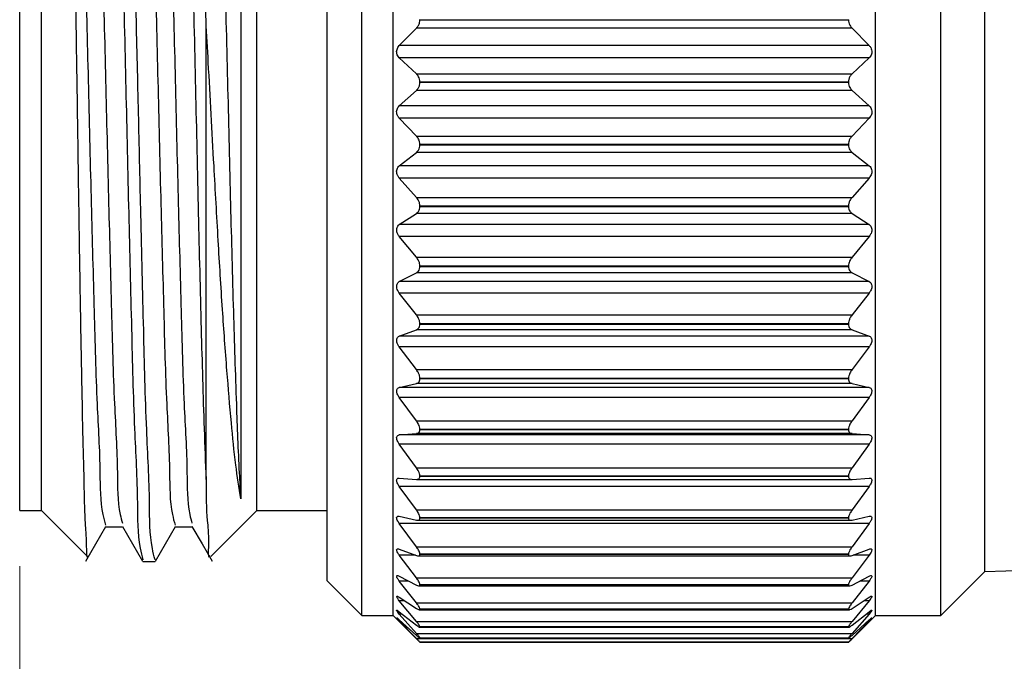
# Model space of a CAD drawing. Units: inches. Extents: x 0.4 to 16.6, y 0.2 to 10.8.
# Drawn here: x 3.3 to 4.2, y 5.3 to 5.9 of the extents above; entities that cross this region are included whole.
import ezdxf

# ---------------------------------------------------------------- set-up
doc = ezdxf.new("R2010")
doc.units = ezdxf.units.IN
doc.header["$MEASUREMENT"] = 0
doc.styles.add('SLDTEXTSTYLE0', font='TXT', dxfattribs={"width": 0.75})
doc.dimstyles.new('SLDDIMSTYLE0', dxfattribs={"dimtxt": 0.166667, "dimasz": 0.156, "dimexe": 0, "dimexo": 0.0625, "dimgap": 0.041667, "dimtad": 0, "dimtih": 1, "dimtoh": 1, "dimdec": 1, "dimrnd": 1e-09, "dimzin": 12, "dimdsep": 46, "dimtxsty": 'SLDTEXTSTYLE0', "dimsah": 1, "dimcen": 0.09, "dimadec": 0, "dimazin": 3, "dimtfac": 1, "dimtdec": 1, "dimtofl": 0, "dimtmove": 0, "dimatfit": 3, "dimfxl": 0, "dimfrac": 2, "dimtolj": 1, "dimtzin": 12, "dimarcsym": 0})

# ---------------------------------------------------------------- blocks, each defined once
blk = doc.blocks.new('_D_2')
at = {"color": 7, "linetype": 'Continuous', "lineweight": 18}
for p, q in [((3.34043, 5.41892), (3.34043, 4.67553)), ((9.62571, 5.35065), (9.62571, 4.67553)), ((3.34043, 4.80053), (6.29414, 4.80053)), ((9.62571, 4.80053), (6.46455, 4.80053))]:
    blk.add_line(p, q, dxfattribs=at)
for points in [[(3.34043, 4.80053), (3.49643, 4.77453), (3.49643, 4.82653)], [(9.62571, 4.80053), (9.46971, 4.82653), (9.46971, 4.77453)]]:
    blk.add_solid(points, dxfattribs=at)
at = {"color": 7, "linetype": 'Continuous', "lineweight": 18, "insert": (6.32796, 4.88297), "char_height": 0.16667, "attachment_point": 1, "style": 'SLDTEXTSTYLE0'}
blk.add_mtext('L', dxfattribs=at)

msp = doc.modelspace()

# ---------------------------------------------------------------- linework, layer by layer
at = {"color": 7, "linetype": 'Continuous', "lineweight": 25}
for p, q in [((3.64752, 5.37482), (3.64752, 6.34647)), ((3.67551, 5.37482), (3.67551, 6.34647)), ((4.10851, 5.37482), (4.10851, 6.34647)), ((4.16721, 5.37482), (4.16721, 6.34647)), ((3.61642, 5.40592), (3.61642, 6.31537)), ((4.20658, 5.41419), (4.20658, 6.3071)), ((3.34043, 5.46892), (3.34043, 6.25238)), ((3.36012, 5.46892), (3.36012, 6.25238)), ((3.55343, 5.46892), (3.55343, 6.25238)), ((3.50766, 5.49685), (3.50766, 5.90826)), ((3.69969, 5.90936), (3.69969, 5.90949)), ((3.69969, 5.90936), (4.08433, 5.90936)), ((4.08433, 5.90936), (4.08433, 5.90949)), ((3.68112, 5.88619), (3.69646, 5.90175)), ((4.08756, 5.90175), (3.69646, 5.90175)), ((4.08756, 5.90175), (4.1029, 5.88619)), ((4.1029, 5.88619), (3.68112, 5.88619)), ((3.69646, 5.86072), (3.68112, 5.87506)), ((4.1029, 5.87506), (3.68112, 5.87506)), ((4.1029, 5.87506), (4.08756, 5.86072)), ((3.69646, 5.86072), (4.08756, 5.86072)), ((3.69969, 5.85322), (3.69969, 5.85334)), ((4.08433, 5.85334), (3.69969, 5.85334)), ((3.69969, 5.85322), (4.08433, 5.85322)), ((4.08433, 5.85322), (4.08433, 5.85334)), ((3.68112, 5.83205), (3.69646, 5.84593)), ((4.08756, 5.84593), (3.69646, 5.84593)), ((4.08756, 5.84593), (4.1029, 5.83205)), ((4.1029, 5.83205), (3.68112, 5.83205)), ((3.69646, 5.80497), (3.68112, 5.82094)), ((4.1029, 5.82094), (3.68112, 5.82094)), ((4.1029, 5.82094), (4.08756, 5.80497)), ((3.69646, 5.80497), (4.08756, 5.80497)), ((3.68112, 5.77825), (3.69646, 5.7903)), ((4.08756, 5.7903), (3.69646, 5.7903)), ((3.69969, 5.79716), (3.69969, 5.79729)), ((4.08433, 5.79729), (3.69969, 5.79729)), ((3.69969, 5.79716), (4.08433, 5.79716)), ((4.08433, 5.79716), (4.08433, 5.79729)), ((4.08756, 5.7903), (4.1029, 5.77825)), ((4.1029, 5.77825), (3.68112, 5.77825)), ((3.69646, 5.7499), (3.68112, 5.76729)), ((4.1029, 5.76729), (3.68112, 5.76729)), ((4.1029, 5.76729), (4.08756, 5.7499)), ((3.69646, 5.7499), (4.08756, 5.7499)), ((3.68112, 5.72545), (3.69646, 5.73551)), ((4.08756, 5.73551), (3.69646, 5.73551)), ((3.69969, 5.74188), (3.69969, 5.742)), ((4.08433, 5.742), (3.69969, 5.742)), ((3.69969, 5.74188), (4.08433, 5.74188)), ((4.08433, 5.74188), (4.08433, 5.742)), ((4.08756, 5.73551), (4.1029, 5.72545)), ((4.1029, 5.72545), (3.68112, 5.72545)), ((3.69646, 5.69617), (3.68112, 5.71478)), ((4.1029, 5.71478), (3.68112, 5.71478)), ((4.1029, 5.71478), (4.08756, 5.69617)), ((3.69646, 5.69617), (4.08756, 5.69617)), ((3.69969, 5.68804), (3.69969, 5.68816)), ((4.08433, 5.68816), (3.69969, 5.68816)), ((3.69969, 5.68804), (4.08433, 5.68804)), ((4.08433, 5.68804), (4.08433, 5.68816)), ((3.68112, 5.6743), (3.69646, 5.68225)), ((4.1029, 5.6743), (3.68112, 5.6743)), ((4.08756, 5.68225), (3.69646, 5.68225)), ((4.08756, 5.68225), (4.1029, 5.6743)), ((3.69646, 5.64443), (3.68112, 5.66404)), ((4.1029, 5.66404), (3.68112, 5.66404)), ((4.1029, 5.66404), (4.08756, 5.64443)), ((3.69646, 5.64443), (4.08756, 5.64443)), ((3.68112, 5.62541), (3.69646, 5.63115)), ((4.08756, 5.63115), (3.69646, 5.63115)), ((3.69969, 5.63629), (3.69969, 5.63641)), ((4.08433, 5.63641), (3.69969, 5.63641)), ((3.69969, 5.63629), (4.08433, 5.63629)), ((4.08433, 5.63629), (4.08433, 5.63641)), ((4.08756, 5.63115), (4.1029, 5.62541)), ((4.1029, 5.62541), (3.68112, 5.62541)), ((3.69646, 5.59533), (3.68112, 5.61569)), ((4.1029, 5.61569), (3.68112, 5.61569)), ((4.1029, 5.61569), (4.08756, 5.59533)), ((3.69646, 5.59533), (4.08756, 5.59533)), ((3.69969, 5.58727), (3.69969, 5.58738)), ((4.08433, 5.58738), (3.69969, 5.58738)), ((3.69969, 5.58727), (4.08433, 5.58727)), ((4.08433, 5.58727), (4.08433, 5.58738)), ((3.68112, 5.57937), (3.69646, 5.58284)), ((4.1029, 5.57937), (3.68112, 5.57937)), ((4.08756, 5.58284), (3.69646, 5.58284)), ((4.08756, 5.58284), (4.1029, 5.57937)), ((3.69646, 5.54944), (3.68112, 5.57031)), ((4.1029, 5.57031), (3.68112, 5.57031)), ((4.1029, 5.57031), (4.08756, 5.54944)), ((3.69646, 5.54944), (4.08756, 5.54944)), ((3.69969, 5.54157), (3.69969, 5.54167)), ((4.08433, 5.54167), (3.69969, 5.54167)), ((3.69969, 5.54157), (4.08433, 5.54157)), ((4.08433, 5.54157), (4.08433, 5.54167)), ((3.68112, 5.53675), (3.69646, 5.5379)), ((4.1029, 5.53675), (3.68112, 5.53675)), ((4.08756, 5.5379), (3.69646, 5.5379)), ((4.08756, 5.5379), (4.1029, 5.53675)), ((3.69646, 5.50733), (3.68112, 5.52846)), ((4.1029, 5.52846), (3.68112, 5.52846)), ((4.1029, 5.52846), (4.08756, 5.50733)), ((3.69646, 5.50733), (4.08756, 5.50733)), ((3.68112, 5.49806), (3.69646, 5.49688)), ((3.69969, 5.49974), (3.69969, 5.49983)), ((4.08433, 5.49983), (3.69969, 5.49983)), ((3.69969, 5.49974), (4.08433, 5.49974)), ((4.08433, 5.49974), (4.08433, 5.49983)), ((4.08756, 5.49688), (4.1029, 5.49806)), ((3.69646, 5.46951), (3.68112, 5.49063)), ((4.1029, 5.49063), (3.68112, 5.49063)), ((3.6968, 5.49686), (4.08722, 5.49686)), ((4.1029, 5.49063), (4.08756, 5.46951)), ((3.34043, 5.46892), (3.36012, 5.46892)), ((3.36012, 5.46892), (3.4014, 5.42764)), ((3.5121, 5.42759), (3.55343, 5.46892)), ((3.55343, 5.46892), (3.61642, 5.46892)), ((3.68112, 5.46377), (3.69646, 5.46027)), ((3.69646, 5.46951), (4.08756, 5.46951)), ((3.69969, 5.46229), (3.69969, 5.46237)), ((4.08433, 5.46237), (3.69969, 5.46237)), ((3.69969, 5.46229), (4.08433, 5.46229)), ((4.08433, 5.46229), (4.08433, 5.46237)), ((4.08756, 5.46027), (4.1029, 5.46377)), ((3.69646, 5.43643), (3.68112, 5.4573)), ((4.1029, 5.4573), (3.68112, 5.4573)), ((3.69748, 5.46013), (4.08655, 5.46013)), ((4.1029, 5.4573), (4.08756, 5.43643)), ((3.69646, 5.43643), (4.08756, 5.43643)), ((3.68112, 5.43429), (3.69646, 5.42852)), ((3.69646, 5.40851), (3.68112, 5.42887)), ((3.69815, 5.42815), (4.08588, 5.42815)), ((3.69969, 5.42967), (3.69969, 5.42974)), ((4.08433, 5.42974), (3.69969, 5.42974)), ((3.69969, 5.42967), (4.08433, 5.42967)), ((4.08433, 5.42967), (4.08433, 5.42974)), ((4.08756, 5.42852), (4.1029, 5.43429)), ((4.1029, 5.42887), (4.08756, 5.40851)), ((4.20658, 5.41419), (4.73045, 5.43065)), ((3.45101, 5.42315), (3.4619, 5.42315)), ((3.68112, 5.41), (3.69646, 5.40202)), ((3.69646, 5.40851), (4.08756, 5.40851)), ((4.08756, 5.40202), (4.1029, 5.41)), ((4.16721, 5.37482), (4.20658, 5.41419)), ((3.61642, 5.40592), (3.64752, 5.37482)), ((3.69646, 5.38607), (3.68112, 5.40567)), ((3.69864, 5.40129), (4.08536, 5.40129)), ((3.69969, 5.40229), (3.69969, 5.40235)), ((4.08433, 5.40235), (3.69969, 5.40235)), ((3.69969, 5.40229), (4.08433, 5.40229)), ((4.08433, 5.40229), (4.08433, 5.40235)), ((4.1029, 5.40567), (4.08756, 5.38607)), ((3.68112, 5.39117), (3.69646, 5.38109)), ((4.08756, 5.38109), (4.1029, 5.39117)), ((3.69646, 5.3694), (3.68112, 5.388)), ((3.69646, 5.38607), (4.08756, 5.38607)), ((4.1029, 5.388), (4.08756, 5.3694)), ((3.64752, 5.37482), (3.67551, 5.37482)), ((3.67551, 5.37482), (3.69706, 5.35327)), ((3.68112, 5.37804), (3.69646, 5.36597)), ((3.69646, 5.35868), (3.68112, 5.37607)), ((3.69906, 5.3799), (4.08496, 5.3799)), ((3.69969, 5.38047), (3.69969, 5.38051)), ((4.08433, 5.38051), (3.69969, 5.38051)), ((3.69969, 5.38047), (4.08433, 5.38047)), ((4.08433, 5.38047), (4.08433, 5.38051)), ((4.08697, 5.35328), (4.10851, 5.37482)), ((4.08756, 5.36597), (4.1029, 5.37804)), ((4.1029, 5.37607), (4.08756, 5.35868)), ((4.10851, 5.37482), (4.16721, 5.37482)), ((3.68112, 5.37077), (3.69646, 5.35686)), ((3.69646, 5.35406), (3.68112, 5.37001)), ((3.69646, 5.3694), (4.08756, 5.3694)), ((3.69969, 5.36448), (3.69969, 5.36451)), ((4.08433, 5.36451), (3.69969, 5.36451)), ((3.69969, 5.36448), (4.08433, 5.36448)), ((4.08433, 5.36448), (4.08433, 5.36451)), ((4.08756, 5.35686), (4.1029, 5.37077)), ((4.1029, 5.37001), (4.08756, 5.35406)), ((3.69646, 5.35868), (4.08756, 5.35868)), ((3.69939, 5.36421), (4.08463, 5.36421)), ((3.69646, 5.35406), (4.08756, 5.35406)), ((3.69953, 5.35444), (4.08449, 5.35444)), ((3.69969, 5.35451), (3.69969, 5.35453)), ((4.08433, 5.35453), (3.69969, 5.35453)), ((3.69969, 5.35451), (4.08433, 5.35451)), ((3.69969, 5.35069), (3.69969, 5.35069)), ((4.08433, 5.35069), (3.69969, 5.35069)), ((3.69969, 5.35069), (4.08433, 5.35069)), ((4.08433, 5.35451), (4.08433, 5.35453)), ((4.08433, 5.35069), (4.08433, 5.35069))]:
    msp.add_line(p, q, dxfattribs=at)
at = {"color": 8, "linetype": 'Continuous', "lineweight": 25}
for p, q in [((3.69555, 5.42887), (3.68112, 5.42887)), ((4.1029, 5.42887), (4.08847, 5.42887)), ((3.68944, 5.40567), (3.68112, 5.40567)), ((4.1029, 5.40567), (4.09458, 5.40567)), ((3.68594, 5.388), (3.68112, 5.388)), ((4.1029, 5.388), (4.09808, 5.388)), ((3.68363, 5.37607), (3.68112, 5.37607)), ((4.1029, 5.37607), (4.10039, 5.37607)), ((3.68195, 5.37001), (3.68112, 5.37001)), ((4.1029, 5.37001), (4.10206, 5.37001))]:
    msp.add_line(p, q, dxfattribs=at)
at = {"color": 7, "linetype": 'Continuous', "lineweight": 25, "flags": 128}
for points in [[(3.53882, 6.00118), (3.53882, 5.97144), (3.53882, 5.84579), (3.53882, 5.78351), (3.53882, 5.72306), (3.53882, 5.61211), (3.53882, 5.56233), (3.53882, 5.52079), (3.53882, 5.47932)], [(3.3998, 5.4235), (3.40881, 5.43909), (3.41782, 5.45468)], [(3.41739, 5.4543), (3.4252, 5.4543), (3.4328, 5.4543)], [(3.43258, 5.45468), (3.44159, 5.43909), (3.4506, 5.4235)], [(3.4623, 5.4235), (3.47131, 5.43909), (3.48032, 5.45468)], [(3.47989, 5.4543), (3.4877, 5.4543), (3.4953, 5.4543)], [(3.49508, 5.45468), (3.50409, 5.43909), (3.5131, 5.4235)]]:
    msp.add_lwpolyline(points, dxfattribs=at)
at = {"color": 7, "linetype": 'Continuous', "lineweight": 25}
for points, knots in [([(3.41935, 6.29481), (3.41959, 6.29603), (3.42122, 6.30414), (3.42385, 6.25849), (3.42546, 6.23174), (3.42829, 6.15144), (3.43057, 6.06493), (3.43306, 5.9593), (3.4357, 5.84866), (3.43811, 5.73831), (3.44074, 5.63656), (3.44272, 5.54986), (3.44652, 5.48453), (3.44604, 5.44483), (3.45015, 5.42816), (3.45101, 5.42467)], [0, 0, 0, 0, 0.003675, 0.024484, 0.077356, 0.160482, 0.265437, 0.386354, 0.517361, 0.645163, 0.76336, 0.86556, 0.941392, 0.987708, 1, 1, 1, 1]), ([(3.4619, 5.42478), (3.46105, 5.42815), (3.45689, 5.44458), (3.45748, 5.48399), (3.45361, 5.54907), (3.45166, 5.63558), (3.44924, 5.72831), (3.44722, 5.82077), (3.44521, 5.9064), (3.44325, 5.98877), (3.44124, 6.07358), (3.43918, 6.15029), (3.43644, 6.23184), (3.43464, 6.25689), (3.4323, 6.30402), (3.43076, 6.29702), (3.43065, 6.29651)], [0, 0, 0, 0, 0.011878, 0.057972, 0.13369, 0.235892, 0.354208, 0.451629, 0.55284, 0.647465, 0.734877, 0.840267, 0.92385, 0.977155, 0.99835, 1, 1, 1, 1]), ([(3.48185, 6.29481), (3.48209, 6.29603), (3.48372, 6.30414), (3.48635, 6.25849), (3.48796, 6.23174), (3.49079, 6.15144), (3.49307, 6.06493), (3.49557, 5.9593), (3.49819, 5.84866), (3.50065, 5.73832), (3.5031, 5.63654), (3.5054, 5.55697), (3.50709, 5.51198), (3.50766, 5.49685)], [0, 0, 0, 0, 0.004007, 0.026692, 0.08433, 0.174948, 0.289365, 0.421182, 0.564, 0.703322, 0.832175, 0.943587, 1, 1, 1, 1]), ([(3.50766, 5.90826), (3.50701, 5.9358), (3.50575, 5.98879), (3.50374, 6.07358), (3.50168, 6.15029), (3.49894, 6.23184), (3.49714, 6.25689), (3.49479, 6.30402), (3.49326, 6.29702), (3.49315, 6.29651)], [0, 0, 0, 0, 0.2116142, 0.407096, 0.6427836, 0.829703, 0.9489121, 0.9963109, 1, 1, 1, 1]), ([(3.40177, 5.42801), (3.40172, 5.42784), (3.40072, 5.42473), (3.40049, 5.44656), (3.39908, 5.4577), (3.39836, 5.49475), (3.39725, 5.53497), (3.39621, 5.58745), (3.39513, 5.64597), (3.39409, 5.71043), (3.3931, 5.7787), (3.39205, 5.8489), (3.39096, 5.91985), (3.38989, 5.98815), (3.38888, 6.05254), (3.38784, 6.11026), (3.38698, 6.16149), (3.38544, 6.20238), (3.38568, 6.23937), (3.38217, 6.25316), (3.38493, 6.27606), (3.38214, 6.27298), (3.38196, 6.27278)], [0, 0, 0, 0, 0.000573, 0.010985, 0.036046, 0.073689, 0.125119, 0.18554, 0.257027, 0.333164, 0.41352, 0.498837, 0.581709, 0.664739, 0.740736, 0.809469, 0.869794, 0.920119, 0.960007, 0.986109, 0.999091, 1, 1, 1, 1]), ([(3.38656, 6.26611), (3.38745, 6.26068), (3.39067, 6.24101), (3.3916, 6.19835), (3.39479, 6.13286), (3.39693, 6.04881), (3.39947, 5.95183), (3.4021, 5.84869), (3.4045, 5.74633), (3.40714, 5.65188), (3.4091, 5.57146), (3.41294, 5.51098), (3.41241, 5.47422), (3.41653, 5.45895), (3.41739, 5.45579)], [0, 0, 0, 0, 0.020322, 0.073668, 0.157369, 0.262946, 0.384501, 0.516129, 0.644472, 0.763108, 0.865618, 0.941603, 0.987914, 1, 1, 1, 1]), ([(3.40176, 6.26553), (3.40187, 6.26599), (3.40336, 6.2724), (3.40579, 6.22895), (3.40752, 6.20573), (3.41029, 6.13019), (3.41259, 6.05012), (3.41508, 5.95186), (3.41772, 5.84912), (3.42012, 5.74664), (3.42276, 5.65218), (3.42471, 5.5717), (3.4286, 5.51115), (3.42798, 5.4749), (3.43189, 5.46013), (3.43258, 5.45752)], [0, 0, 0, 0, 0.001608, 0.022665, 0.075892, 0.159481, 0.264962, 0.386442, 0.518022, 0.646348, 0.764997, 0.867552, 0.943607, 0.990012, 1, 1, 1, 1]), ([(3.44906, 6.26611), (3.44995, 6.26068), (3.45317, 6.24101), (3.4541, 6.19835), (3.45729, 6.13286), (3.45943, 6.04881), (3.46197, 5.95183), (3.46459, 5.84869), (3.467, 5.74633), (3.46964, 5.65188), (3.4716, 5.57146), (3.47544, 5.51098), (3.47491, 5.47422), (3.47903, 5.45895), (3.47989, 5.45579)], [0, 0, 0, 0, 0.020322, 0.073668, 0.157369, 0.262946, 0.384501, 0.516129, 0.644472, 0.763108, 0.865618, 0.941603, 0.987914, 1, 1, 1, 1]), ([(3.46426, 6.26553), (3.46437, 6.26599), (3.46586, 6.2724), (3.46829, 6.22894), (3.47001, 6.20573), (3.47279, 6.13019), (3.47509, 6.05012), (3.47758, 5.95186), (3.48022, 5.84912), (3.48262, 5.74664), (3.48526, 5.65218), (3.48721, 5.5717), (3.4911, 5.51115), (3.49048, 5.4749), (3.49439, 5.46013), (3.49508, 5.45752)], [0, 0, 0, 0, 0.001607, 0.022665, 0.075892, 0.15948, 0.264962, 0.386442, 0.518022, 0.646348, 0.764997, 0.867551, 0.943607, 0.990011, 1, 1, 1, 1]), ([(3.51156, 6.26611), (3.51245, 6.26068), (3.51567, 6.24101), (3.5166, 6.19835), (3.51979, 6.13286), (3.52193, 6.04881), (3.52447, 5.95183), (3.52708, 5.84869), (3.52955, 5.74634), (3.53196, 5.65185), (3.53461, 5.57155), (3.53664, 5.51547), (3.53834, 5.48714), (3.53882, 5.47932)], [0, 0, 0, 0, 0.0209381, 0.0759007, 0.1621392, 0.2709166, 0.3961559, 0.5317743, 0.6640076, 0.7862397, 0.8918569, 0.9701452, 1, 1, 1, 1]), ([(3.53882, 5.47932), (3.53725, 5.48944), (3.53376, 5.51207), (3.53013, 5.55052), (3.52612, 5.59703), (3.52222, 5.65165), (3.51847, 5.71288), (3.51437, 5.7868), (3.51074, 5.85244), (3.50835, 5.89583), (3.50766, 5.90826)], [0, 0, 0, 0, 0.071381, 0.159696, 0.269213, 0.396934, 0.541534, 0.697007, 0.913165, 1, 1, 1, 1]), ([(3.69646, 5.90175), (3.69715, 5.90255), (3.69841, 5.90405), (3.69948, 5.90672), (3.69962, 5.90849), (3.69969, 5.90936)], [0, 0, 0, 0, 0.372443, 0.69079, 1, 1, 1, 1]), ([(4.08433, 5.90936), (4.0844, 5.90848), (4.08454, 5.90676), (4.08559, 5.90409), (4.08684, 5.9026), (4.08756, 5.90175)], [0, 0, 0, 0, 0.3113191, 0.6096842, 1, 1, 1, 1]), ([(3.68112, 5.87506), (3.68061, 5.87564), (3.67965, 5.87672), (3.67889, 5.87878), (3.67869, 5.88082), (3.67903, 5.88276), (3.67979, 5.8846), (3.68065, 5.88563), (3.68112, 5.88619)], [0, 0, 0, 0, 0.1851153, 0.3483739, 0.5234225, 0.6757578, 0.8240353, 1, 1, 1, 1]), ([(4.1029, 5.88619), (4.10341, 5.88558), (4.10436, 5.88442), (4.10513, 5.88231), (4.10533, 5.88026), (4.10499, 5.87834), (4.10424, 5.87655), (4.10337, 5.87559), (4.1029, 5.87506)], [0, 0, 0, 0, 0.192378, 0.36006, 0.536401, 0.686731, 0.830751, 1, 1, 1, 1]), ([(3.69969, 5.85334), (3.69962, 5.85422), (3.69949, 5.85591), (3.69844, 5.85852), (3.69718, 5.85993), (3.69646, 5.86072)], [0, 0, 0, 0, 0.316773, 0.614851, 1, 1, 1, 1]), ([(4.08756, 5.86072), (4.08687, 5.85997), (4.0856, 5.85856), (4.08454, 5.85595), (4.0844, 5.85421), (4.08433, 5.85334)], [0, 0, 0, 0, 0.367425, 0.685339, 1, 1, 1, 1]), ([(3.69646, 5.84593), (3.69715, 5.84667), (3.69842, 5.84804), (3.69949, 5.85062), (3.69962, 5.85235), (3.69969, 5.85322)], [0, 0, 0, 0, 0.365744, 0.683469, 1, 1, 1, 1]), ([(4.08433, 5.85322), (4.0844, 5.85235), (4.08453, 5.85067), (4.08557, 5.84808), (4.08684, 5.84671), (4.08756, 5.84593)], [0, 0, 0, 0, 0.318669, 0.616615, 1, 1, 1, 1]), ([(3.68112, 5.82094), (3.68061, 5.82157), (3.67966, 5.82274), (3.67889, 5.82486), (3.67869, 5.82692), (3.67903, 5.82883), (3.67978, 5.8306), (3.68065, 5.83154), (3.68112, 5.83205)], [0, 0, 0, 0, 0.195016, 0.364232, 0.540969, 0.690529, 0.833029, 1, 1, 1, 1]), ([(4.1029, 5.83205), (4.10341, 5.83149), (4.10437, 5.83043), (4.10513, 5.82839), (4.10533, 5.82636), (4.10499, 5.82441), (4.10423, 5.82256), (4.10337, 5.82151), (4.1029, 5.82094)], [0, 0, 0, 0, 0.1825782, 0.3442524, 0.5187864, 0.6717952, 0.8215728, 1, 1, 1, 1]), ([(3.69969, 5.79729), (3.69962, 5.79817), (3.69948, 5.79989), (3.69843, 5.80259), (3.69718, 5.80411), (3.69646, 5.80497)], [0, 0, 0, 0, 0.309326, 0.607735, 1, 1, 1, 1]), ([(4.08756, 5.80497), (4.08687, 5.80415), (4.08562, 5.80263), (4.08454, 5.79994), (4.0844, 5.79816), (4.08433, 5.79729)], [0, 0, 0, 0, 0.374316, 0.69276, 1, 1, 1, 1]), ([(3.69646, 5.7903), (3.69715, 5.79095), (3.69843, 5.79218), (3.69949, 5.79465), (3.69962, 5.79632), (3.69969, 5.79716)], [0, 0, 0, 0, 0.359914, 0.676572, 1, 1, 1, 1]), ([(4.08433, 5.79716), (4.0844, 5.79631), (4.08452, 5.79469), (4.08556, 5.79222), (4.08684, 5.79099), (4.08756, 5.7903)], [0, 0, 0, 0, 0.32559, 0.62269, 1, 1, 1, 1]), ([(3.68112, 5.76729), (3.68061, 5.76797), (3.67967, 5.76921), (3.6789, 5.77138), (3.67869, 5.77343), (3.67902, 5.77529), (3.67977, 5.77696), (3.68065, 5.7778), (3.68112, 5.77825)], [0, 0, 0, 0, 0.205456, 0.380494, 0.558449, 0.704824, 0.841419, 1, 1, 1, 1]), ([(4.1029, 5.77825), (4.10341, 5.77775), (4.10438, 5.77681), (4.10514, 5.77486), (4.10532, 5.77288), (4.10498, 5.77093), (4.10422, 5.76902), (4.10337, 5.76791), (4.1029, 5.76729)], [0, 0, 0, 0, 0.173368, 0.328803, 0.501018, 0.656349, 0.811801, 1, 1, 1, 1]), ([(3.69969, 5.742), (3.69962, 5.74288), (3.69947, 5.74462), (3.69841, 5.74736), (3.69717, 5.74897), (3.69646, 5.7499)], [0, 0, 0, 0, 0.301512, 0.5999657, 1, 1, 1, 1]), ([(4.08756, 5.7499), (4.08688, 5.74902), (4.08563, 5.74741), (4.08455, 5.74466), (4.0844, 5.74287), (4.08433, 5.742)], [0, 0, 0, 0, 0.381872, 0.700545, 1, 1, 1, 1]), ([(3.69646, 5.73551), (3.69715, 5.73608), (3.69844, 5.73715), (3.6995, 5.73947), (3.69962, 5.74107), (3.69969, 5.74188)], [0, 0, 0, 0, 0.355301, 0.670272, 1, 1, 1, 1]), ([(4.08433, 5.74188), (4.0844, 5.74106), (4.08452, 5.73951), (4.08556, 5.73718), (4.08684, 5.73611), (4.08756, 5.73551)], [0, 0, 0, 0, 0.331912, 0.62757, 1, 1, 1, 1]), ([(3.68112, 5.71478), (3.68061, 5.71549), (3.67969, 5.71679), (3.67891, 5.71898), (3.67869, 5.72099), (3.67901, 5.72278), (3.67977, 5.72434), (3.68065, 5.72507), (3.68112, 5.72545)], [0, 0, 0, 0, 0.2164966, 0.3972259, 0.5758874, 0.7185775, 0.8490528, 1, 1, 1, 1]), ([(4.1029, 5.72545), (4.10341, 5.72503), (4.10438, 5.72421), (4.10515, 5.72238), (4.10532, 5.72046), (4.10497, 5.71853), (4.10421, 5.7166), (4.10337, 5.71543), (4.1029, 5.71478)], [0, 0, 0, 0, 0.164853, 0.31376, 0.483054, 0.640339, 0.801427, 1, 1, 1, 1]), ([(3.69969, 5.68816), (3.69961, 5.68902), (3.69947, 5.69075), (3.69839, 5.69352), (3.69717, 5.6952), (3.69646, 5.69617)], [0, 0, 0, 0, 0.2933133, 0.5915734, 1, 1, 1, 1]), ([(4.08756, 5.69617), (4.08688, 5.69524), (4.08565, 5.69357), (4.08456, 5.6908), (4.08441, 5.68901), (4.08433, 5.68816)], [0, 0, 0, 0, 0.390048, 0.70872, 1, 1, 1, 1]), ([(3.69646, 5.68225), (3.69715, 5.68272), (3.69844, 5.6836), (3.69951, 5.68576), (3.69963, 5.68726), (3.69969, 5.68804)], [0, 0, 0, 0, 0.352516, 0.664906, 1, 1, 1, 1]), ([(4.08433, 5.68804), (4.08439, 5.68726), (4.08451, 5.6858), (4.08556, 5.68363), (4.08684, 5.68274), (4.08756, 5.68225)], [0, 0, 0, 0, 0.337279, 0.630646, 1, 1, 1, 1]), ([(3.68112, 5.66404), (3.68061, 5.66478), (3.6797, 5.66611), (3.67892, 5.66829), (3.67869, 5.67026), (3.67901, 5.67196), (3.67977, 5.67339), (3.68065, 5.67398), (3.68112, 5.6743)], [0, 0, 0, 0, 0.228284, 0.414596, 0.593357, 0.731717, 0.855856, 1, 1, 1, 1]), ([(4.1029, 5.6743), (4.10341, 5.67395), (4.10438, 5.67327), (4.10516, 5.67157), (4.10532, 5.66975), (4.10497, 5.66786), (4.1042, 5.66591), (4.10337, 5.66471), (4.1029, 5.66404)], [0, 0, 0, 0, 0.157415, 0.299353, 0.464992, 0.623812, 0.790534, 1, 1, 1, 1]), ([(3.69969, 5.63641), (3.69961, 5.63724), (3.69946, 5.63895), (3.69837, 5.64171), (3.69717, 5.64343), (3.69646, 5.64443)], [0, 0, 0, 0, 0.284634, 0.582532, 1, 1, 1, 1]), ([(4.08756, 5.64443), (4.08688, 5.64348), (4.08567, 5.64176), (4.08457, 5.639), (4.08441, 5.63724), (4.08433, 5.63641)], [0, 0, 0, 0, 0.3988863, 0.717364, 1, 1, 1, 1]), ([(3.69646, 5.63115), (3.69715, 5.63151), (3.69843, 5.63219), (3.69952, 5.63417), (3.69963, 5.63556), (3.69969, 5.63629)], [0, 0, 0, 0, 0.352559, 0.661125, 1, 1, 1, 1]), ([(4.08433, 5.63629), (4.08439, 5.63556), (4.0845, 5.6342), (4.08557, 5.63222), (4.08684, 5.63153), (4.08756, 5.63115)], [0, 0, 0, 0, 0.341074, 0.630912, 1, 1, 1, 1]), ([(3.68112, 5.61569), (3.68061, 5.61644), (3.67971, 5.61779), (3.67893, 5.61994), (3.67869, 5.62183), (3.679, 5.62342), (3.67978, 5.62471), (3.68065, 5.62516), (3.68112, 5.62541)], [0, 0, 0, 0, 0.240741, 0.432449, 0.610556, 0.743787, 0.861277, 1, 1, 1, 1]), ([(4.1029, 5.62541), (4.10341, 5.62513), (4.10437, 5.62462), (4.10517, 5.62306), (4.10532, 5.62134), (4.10496, 5.61952), (4.10419, 5.6176), (4.10337, 5.61638), (4.1029, 5.61569)], [0, 0, 0, 0, 0.151302, 0.285806, 0.446844, 0.606673, 0.778995, 1, 1, 1, 1]), ([(3.69969, 5.58738), (3.69961, 5.58818), (3.69945, 5.58984), (3.69835, 5.59256), (3.69716, 5.5943), (3.69646, 5.59533)], [0, 0, 0, 0, 0.275369, 0.572733, 1, 1, 1, 1]), ([(4.08756, 5.59533), (4.08689, 5.59435), (4.08569, 5.59261), (4.08457, 5.58989), (4.08441, 5.58817), (4.08433, 5.58738)], [0, 0, 0, 0, 0.408467, 0.726598, 1, 1, 1, 1]), ([(3.69646, 5.58284), (3.69714, 5.58309), (3.6984, 5.58354), (3.69953, 5.58532), (3.69963, 5.5866), (3.69969, 5.58727)], [0, 0, 0, 0, 0.357004, 0.659979, 1, 1, 1, 1]), ([(4.08433, 5.58727), (4.08439, 5.58659), (4.08449, 5.58535), (4.08559, 5.58357), (4.08684, 5.5831), (4.08756, 5.58284)], [0, 0, 0, 0, 0.3421855, 0.6267934, 1, 1, 1, 1]), ([(3.68112, 5.57031), (3.68062, 5.57107), (3.67973, 5.57241), (3.67893, 5.57451), (3.67869, 5.57631), (3.67899, 5.57778), (3.67981, 5.57891), (3.68065, 5.57921), (3.68112, 5.57937)], [0, 0, 0, 0, 0.253793, 0.450642, 0.627099, 0.754142, 0.864725, 1, 1, 1, 1]), ([(4.1029, 5.57937), (4.10341, 5.57918), (4.10435, 5.57884), (4.10518, 5.57745), (4.10531, 5.57585), (4.10495, 5.57412), (4.10418, 5.57222), (4.10336, 5.571), (4.1029, 5.57031)], [0, 0, 0, 0, 0.147175, 0.273693, 0.428891, 0.589045, 0.766809, 1, 1, 1, 1]), ([(3.69969, 5.54167), (3.69961, 5.54242), (3.69944, 5.54402), (3.69833, 5.54667), (3.69716, 5.5484), (3.69646, 5.54944)], [0, 0, 0, 0, 0.2653283, 0.5620221, 1, 1, 1, 1]), ([(3.69646, 5.5379), (3.69714, 5.53803), (3.69835, 5.53826), (3.69955, 5.5398), (3.69964, 5.54095), (3.69969, 5.54157)], [0, 0, 0, 0, 0.3680643, 0.6631933, 1, 1, 1, 1]), ([(4.08756, 5.54944), (4.08689, 5.54845), (4.08572, 5.54672), (4.08458, 5.54406), (4.08441, 5.54242), (4.08433, 5.54167)], [0, 0, 0, 0, 0.4189444, 0.7365934, 1, 1, 1, 1]), ([(4.08433, 5.54157), (4.08438, 5.54095), (4.08447, 5.53983), (4.08564, 5.53828), (4.08685, 5.53804), (4.08756, 5.5379)], [0, 0, 0, 0, 0.338903, 0.61601, 1, 1, 1, 1]), ([(3.68112, 5.52846), (3.68062, 5.52921), (3.67975, 5.53053), (3.67895, 5.53256), (3.67868, 5.53423), (3.67899, 5.53557), (3.67984, 5.53652), (3.68066, 5.53667), (3.68112, 5.53675)], [0, 0, 0, 0, 0.267341, 0.468829, 0.642273, 0.761763, 0.865298, 1, 1, 1, 1]), ([(4.1029, 5.53675), (4.1034, 5.53665), (4.10431, 5.53648), (4.10519, 5.53528), (4.10531, 5.53381), (4.10494, 5.53219), (4.10416, 5.53035), (4.10336, 5.52915), (4.1029, 5.52846)], [0, 0, 0, 0, 0.14605, 0.264059, 0.411754, 0.571215, 0.754107, 1, 1, 1, 1]), ([(3.69969, 5.49983), (3.6996, 5.50053), (3.69943, 5.50204), (3.6983, 5.50459), (3.69716, 5.5063), (3.69646, 5.50733)], [0, 0, 0, 0, 0.254304, 0.550175, 1, 1, 1, 1]), ([(4.08756, 5.50733), (4.08689, 5.50634), (4.08574, 5.50464), (4.0846, 5.50209), (4.08441, 5.50052), (4.08433, 5.49983)], [0, 0, 0, 0, 0.430547, 0.747582, 1, 1, 1, 1]), ([(3.68112, 5.49063), (3.68062, 5.49137), (3.67976, 5.49266), (3.67896, 5.49458), (3.67868, 5.49612), (3.67898, 5.49732), (3.6799, 5.49806), (3.68067, 5.49806), (3.68112, 5.49806)], [0, 0, 0, 0, 0.281057, 0.486334, 0.654838, 0.765008, 0.86187, 1, 1, 1, 1]), ([(3.69646, 5.49688), (3.69713, 5.49688), (3.69827, 5.49689), (3.69956, 5.49816), (3.69964, 5.49919), (3.69969, 5.49974)], [0, 0, 0, 0, 0.38845, 0.673228, 1, 1, 1, 1]), ([(4.08433, 5.49974), (4.08438, 5.49919), (4.08446, 5.49819), (4.08572, 5.4969), (4.08686, 5.49689), (4.08756, 5.49688)], [0, 0, 0, 0, 0.328722, 0.595761, 1, 1, 1, 1]), ([(4.1029, 5.49806), (4.10339, 5.49806), (4.10425, 5.49805), (4.10521, 5.49707), (4.1053, 5.49573), (4.10493, 5.49424), (4.10415, 5.49249), (4.10336, 5.49131), (4.1029, 5.49063)], [0, 0, 0, 0, 0.149144, 0.258442, 0.396443, 0.553793, 0.741194, 1, 1, 1, 1]), ([(3.50766, 5.49685), (3.50778, 5.48327), (3.50798, 5.46156), (3.51042, 5.44765), (3.50932, 5.42433), (3.51121, 5.42802), (3.51137, 5.42832)], [0, 0, 0, 0, 0.523967, 0.837023, 0.986466, 1, 1, 1, 1]), ([(3.68112, 5.4573), (3.68062, 5.45802), (3.67978, 5.45925), (3.67898, 5.46105), (3.67867, 5.46243), (3.67899, 5.4635), (3.67997, 5.46398), (3.68068, 5.46385), (3.68112, 5.46377)], [0, 0, 0, 0, 0.294442, 0.502046, 0.663057, 0.761765, 0.853273, 1, 1, 1, 1]), ([(3.69969, 5.46237), (3.6996, 5.463), (3.69941, 5.46442), (3.69828, 5.46684), (3.69715, 5.46849), (3.69646, 5.46951)], [0, 0, 0, 0, 0.2419751, 0.5368691, 1, 1, 1, 1]), ([(3.69646, 5.46027), (3.69711, 5.46015), (3.69816, 5.45997), (3.69956, 5.4609), (3.69964, 5.46181), (3.69969, 5.46229)], [0, 0, 0, 0, 0.420446, 0.693183, 1, 1, 1, 1]), ([(4.08756, 5.46951), (4.0869, 5.46854), (4.08577, 5.46688), (4.08461, 5.46446), (4.08442, 5.463), (4.08433, 5.46237)], [0, 0, 0, 0, 0.4435778, 0.7598671, 1, 1, 1, 1]), ([(4.08433, 5.46229), (4.08438, 5.4618), (4.08446, 5.46092), (4.08582, 5.45997), (4.08689, 5.46015), (4.08756, 5.46027)], [0, 0, 0, 0, 0.308542, 0.563575, 1, 1, 1, 1]), ([(4.1029, 5.46377), (4.10338, 5.46386), (4.10416, 5.46401), (4.10521, 5.4633), (4.1053, 5.46207), (4.10492, 5.46075), (4.10413, 5.45909), (4.10336, 5.45796), (4.1029, 5.4573)], [0, 0, 0, 0, 0.1578114, 0.2590197, 0.3844809, 0.537739, 0.7285342, 1, 1, 1, 1]), ([(3.69969, 5.42974), (3.6996, 5.43031), (3.6994, 5.43161), (3.69825, 5.43386), (3.69715, 5.43545), (3.69646, 5.43643)], [0, 0, 0, 0, 0.22794, 0.52171, 1, 1, 1, 1]), ([(4.08756, 5.43643), (4.0869, 5.43549), (4.0858, 5.4339), (4.08463, 5.43165), (4.08442, 5.4303), (4.08433, 5.42974)], [0, 0, 0, 0, 0.458419, 0.773845, 1, 1, 1, 1]), ([(3.68112, 5.42887), (3.68062, 5.42956), (3.6798, 5.43072), (3.67901, 5.43237), (3.67865, 5.43358), (3.67903, 5.43451), (3.68005, 5.43467), (3.6807, 5.43444), (3.68112, 5.43429)], [0, 0, 0, 0, 0.306603, 0.514424, 0.664534, 0.749445, 0.838741, 1, 1, 1, 1]), ([(3.69646, 5.42852), (3.69708, 5.4283), (3.69803, 5.42796), (3.69954, 5.42847), (3.69964, 5.42927), (3.69969, 5.42967)], [0, 0, 0, 0, 0.4641679, 0.7260944, 1, 1, 1, 1]), ([(4.08433, 5.42967), (4.08438, 5.42926), (4.08448, 5.42849), (4.08595, 5.42795), (4.08692, 5.42829), (4.08756, 5.42852)], [0, 0, 0, 0, 0.275345, 0.519118, 1, 1, 1, 1]), ([(4.1029, 5.43429), (4.10335, 5.43446), (4.10406, 5.43473), (4.10519, 5.43437), (4.1053, 5.43326), (4.1049, 5.43211), (4.10412, 5.43057), (4.10336, 5.4295), (4.1029, 5.42887)], [0, 0, 0, 0, 0.173058, 0.268581, 0.377991, 0.524473, 0.71691, 1, 1, 1, 1]), ([(3.68112, 5.40567), (3.68062, 5.40633), (3.67981, 5.40741), (3.67906, 5.40887), (3.67861, 5.40993), (3.67911, 5.41067), (3.68009, 5.4105), (3.68071, 5.4102), (3.68112, 5.41)], [0, 0, 0, 0, 0.3163678, 0.5214199, 0.656392, 0.7255784, 0.8179778, 1, 1, 1, 1]), ([(3.69969, 5.40235), (3.6996, 5.40284), (3.69938, 5.404), (3.69821, 5.40607), (3.69714, 5.40757), (3.69646, 5.40851)], [0, 0, 0, 0, 0.2116451, 0.504142, 1, 1, 1, 1]), ([(4.08756, 5.40851), (4.08691, 5.4076), (4.08583, 5.40611), (4.08465, 5.40405), (4.08442, 5.40283), (4.08433, 5.40235)], [0, 0, 0, 0, 0.4756316, 0.7900859, 1, 1, 1, 1]), ([(4.1029, 5.41), (4.10333, 5.41022), (4.10397, 5.41056), (4.10514, 5.41062), (4.10532, 5.40963), (4.10487, 5.40868), (4.1041, 5.40726), (4.10336, 5.40627), (4.1029, 5.40567)], [0, 0, 0, 0, 0.195132, 0.2902825, 0.3796118, 0.5159198, 0.7074498, 1, 1, 1, 1]), ([(3.69646, 5.40202), (3.69704, 5.40172), (3.69791, 5.40127), (3.69948, 5.40127), (3.69962, 5.40197), (3.69969, 5.40229)], [0, 0, 0, 0, 0.51552, 0.773276, 1, 1, 1, 1]), ([(4.08433, 5.40229), (4.0844, 5.40196), (4.08454, 5.4013), (4.08608, 5.40125), (4.08695, 5.40171), (4.08756, 5.40202)], [0, 0, 0, 0, 0.2278911, 0.466347, 1, 1, 1, 1]), ([(3.68112, 5.388), (3.68062, 5.38862), (3.67981, 5.38962), (3.67913, 5.39084), (3.67858, 5.39181), (3.67922, 5.39226), (3.68008, 5.39178), (3.6807, 5.39141), (3.68112, 5.39117)], [0, 0, 0, 0, 0.32212, 0.520514, 0.63541, 0.689286, 0.791801, 1, 1, 1, 1]), ([(4.1029, 5.39117), (4.10332, 5.39143), (4.10394, 5.3918), (4.10503, 5.39232), (4.10535, 5.39151), (4.10481, 5.39072), (4.1041, 5.38947), (4.10336, 5.38856), (4.1029, 5.388)], [0, 0, 0, 0, 0.223346, 0.326443, 0.391878, 0.514081, 0.701408, 1, 1, 1, 1]), ([(3.69969, 5.38051), (3.69959, 5.38092), (3.69935, 5.38194), (3.69818, 5.38379), (3.69713, 5.38518), (3.69646, 5.38607)], [0, 0, 0, 0, 0.192359, 0.483444, 1, 1, 1, 1]), ([(4.08756, 5.38607), (4.08691, 5.38522), (4.08587, 5.38382), (4.08468, 5.38198), (4.08443, 5.38092), (4.08433, 5.38051)], [0, 0, 0, 0, 0.495905, 0.809297, 1, 1, 1, 1]), ([(3.68112, 5.37607), (3.68062, 5.37665), (3.67982, 5.37758), (3.6792, 5.37847), (3.67858, 5.37943), (3.67933, 5.37942), (3.68, 5.37883), (3.68067, 5.37836), (3.68112, 5.37804)], [0, 0, 0, 0, 0.321295, 0.507834, 0.59738, 0.643598, 0.762885, 1, 1, 1, 1]), ([(3.69646, 5.38109), (3.69703, 5.38074), (3.69786, 5.38023), (3.69936, 5.37968), (3.6996, 5.38025), (3.69969, 5.38047)], [0, 0, 0, 0, 0.566004, 0.831425, 1, 1, 1, 1]), ([(4.08433, 5.38047), (4.08442, 5.38025), (4.08465, 5.3797), (4.08614, 5.38021), (4.08697, 5.38072), (4.08756, 5.38109)], [0, 0, 0, 0, 0.1695497, 0.4139134, 1, 1, 1, 1]), ([(4.1029, 5.37804), (4.10335, 5.37833), (4.10401, 5.37874), (4.10487, 5.37963), (4.10541, 5.37913), (4.10471, 5.37844), (4.10412, 5.37742), (4.10337, 5.37659), (4.1029, 5.37607)], [0, 0, 0, 0, 0.255953, 0.376176, 0.416843, 0.520913, 0.700165, 1, 1, 1, 1]), ([(3.68112, 5.37001), (3.68062, 5.37055), (3.67986, 5.37138), (3.67922, 5.37202), (3.67865, 5.37285), (3.67937, 5.37235), (3.67995, 5.37181), (3.68066, 5.37118), (3.68112, 5.37077)], [0, 0, 0, 0, 0.311162, 0.480213, 0.540529, 0.59562, 0.735408, 1, 1, 1, 1]), ([(3.69969, 5.36451), (3.69959, 5.36483), (3.69931, 5.36569), (3.69814, 5.3673), (3.69712, 5.36857), (3.69646, 5.3694)], [0, 0, 0, 0, 0.169156, 0.458701, 1, 1, 1, 1]), ([(3.69646, 5.36597), (3.69705, 5.36558), (3.69792, 5.36501), (3.69919, 5.36399), (3.69958, 5.36437), (3.69969, 5.36448)], [0, 0, 0, 0, 0.604518, 0.888605, 1, 1, 1, 1]), ([(4.08756, 5.3694), (4.08692, 5.3686), (4.08591, 5.36733), (4.08472, 5.36573), (4.08443, 5.36483), (4.08433, 5.36451)], [0, 0, 0, 0, 0.520128, 0.832418, 1, 1, 1, 1]), ([(4.08433, 5.36448), (4.08444, 5.36437), (4.08481, 5.36401), (4.08608, 5.36499), (4.08694, 5.36557), (4.08756, 5.36597)], [0, 0, 0, 0, 0.112359, 0.373512, 1, 1, 1, 1]), ([(4.1029, 5.37077), (4.1034, 5.37118), (4.10415, 5.37178), (4.10472, 5.37252), (4.10542, 5.37273), (4.10463, 5.37195), (4.10413, 5.37128), (4.10338, 5.37051), (4.1029, 5.37001)], [0, 0, 0, 0, 0.286755, 0.429616, 0.46113, 0.54312, 0.708326, 1, 1, 1, 1]), ([(3.69969, 5.35453), (3.69958, 5.35475), (3.69925, 5.35544), (3.6981, 5.35678), (3.69712, 5.35793), (3.69646, 5.35868)], [0, 0, 0, 0, 0.141198, 0.429113, 1, 1, 1, 1]), ([(3.69646, 5.35686), (3.6971, 5.35636), (3.69805, 5.35562), (3.69904, 5.35452), (3.69957, 5.35452), (3.69969, 5.35451)], [0, 0, 0, 0, 0.614652, 0.917033, 1, 1, 1, 1]), ([(4.08756, 5.35868), (4.08693, 5.35795), (4.08594, 5.35681), (4.08478, 5.35547), (4.08444, 5.35475), (4.08433, 5.35453)], [0, 0, 0, 0, 0.549092, 0.860275, 1, 1, 1, 1]), ([(4.08433, 5.35451), (4.08445, 5.35452), (4.08495, 5.35452), (4.08595, 5.3556), (4.0869, 5.35634), (4.08756, 5.35686)], [0, 0, 0, 0, 0.084242, 0.362502, 1, 1, 1, 1]), ([(3.69969, 5.35069), (3.69957, 5.35082), (3.69917, 5.35128), (3.69808, 5.35239), (3.69712, 5.35339), (3.69646, 5.35406)], [0, 0, 0, 0, 0.109376, 0.395255, 1, 1, 1, 1]), ([(3.69706, 5.35327), (3.69749, 5.35284), (3.69826, 5.35209), (3.69912, 5.35121), (3.69957, 5.35079), (3.69969, 5.35069)], [0, 0, 0, 0, 0.496021, 0.876299, 1, 1, 1, 1]), ([(4.08756, 5.35406), (4.08693, 5.35341), (4.08596, 5.35242), (4.08487, 5.3513), (4.08444, 5.35082), (4.08433, 5.35069)], [0, 0, 0, 0, 0.582253, 0.891977, 1, 1, 1, 1]), ([(4.08433, 5.35069), (4.08445, 5.35079), (4.08488, 5.35119), (4.08574, 5.35207), (4.08651, 5.35283), (4.08697, 5.35328)], [0, 0, 0, 0, 0.125054, 0.474558, 1, 1, 1, 1])]:
    msp.add_open_spline(points, degree=3, knots=knots, dxfattribs=at)

# ---------------------------------------------------------------- dimensions: what is measured, and where the dimension line sits
at = {"color": 7, "linetype": 'Continuous', "lineweight": 18}
dim = msp.add_linear_dim(base=(9.62571, 4.80053), p1=(3.34043, 5.46892), p2=(9.62571, 5.40065), text='L', dimstyle='SLDDIMSTYLE0', dxfattribs=at)
dim.commit()
dim.dimension.update_dxf_attribs({"geometry": '_D_2', "text_midpoint": (6.37935, 4.80053), "dimtype": 160})

doc.saveas('drawing.dxf')
